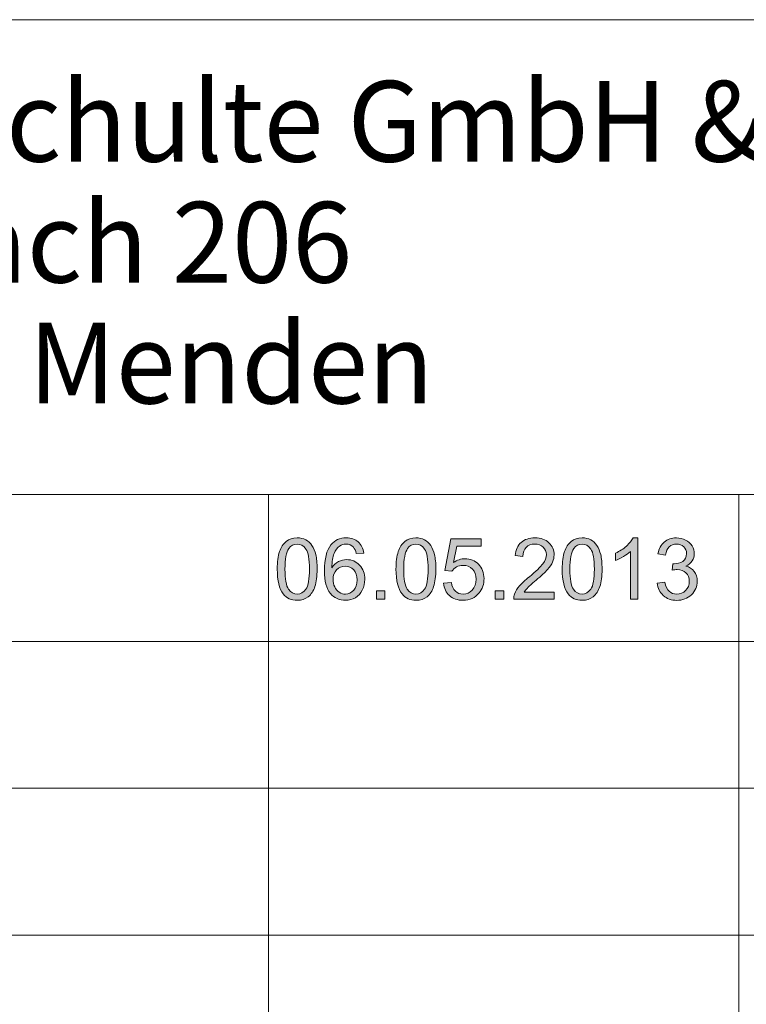
# Model space of a CAD drawing. Units: inches. Extents: x 5 to 589, y 5 to 415.
# Drawn here: x 427 to 448, y 33 to 62 of the extents above; entities that cross this region are included whole.
import ezdxf

# ---------------------------------------------------------------- set-up
doc = ezdxf.new("R2010")
doc.units = ezdxf.units.IN
doc.header["$MEASUREMENT"] = 0
doc.layers.add('Ebene 1', color=7, linetype='Continuous')

msp = doc.modelspace()

# ---------------------------------------------------------------- hatches: boundary and pattern name
at = {"layer": 'Ebene 1', "true_color": 0xffffff}
h = msp.add_hatch(color=7, dxfattribs=at)
h.dxf.hatch_style = 2
edge = h.paths.add_edge_path()
edge.add_spline(control_points=[(434.869, 45.375), (434.752, 45.522), (434.694, 45.762), (434.694, 46.095), (434.694, 46.304), (434.716, 46.472), (434.759, 46.6), (434.802, 46.728), (434.866, 46.826), (434.951, 46.895), (435.036, 46.964), (435.142, 46.999), (435.271, 46.999), (435.366, 46.999), (435.449, 46.98), (435.521, 46.941), (435.593, 46.903), (435.652, 46.848), (435.699, 46.776), (435.745, 46.704), (435.782, 46.616), (435.809, 46.513), (435.835, 46.41), (435.848, 46.27), (435.848, 46.095), (435.848, 45.887), (435.827, 45.72), (435.785, 45.592), (435.742, 45.464), (435.678, 45.366), (435.593, 45.296), (435.508, 45.227), (435.401, 45.192), (435.271, 45.192), (435.1, 45.192), (434.966, 45.253), (434.869, 45.375), (434.869, 45.375), (434.869, 45.375), (434.869, 45.375)], knot_values=[0, 0, 0, 0, 1, 1, 1, 2, 2, 2, 3, 3, 3, 4, 4, 4, 5, 5, 5, 6, 6, 6, 7, 7, 7, 8, 8, 8, 9, 9, 9, 10, 10, 10, 11, 11, 11, 12, 12, 12, 13, 13, 13, 13], degree=3, periodic=1)
edge = h.paths.add_edge_path()
edge.add_spline(control_points=[(435.03, 46.692), (434.955, 46.585), (434.917, 46.385), (434.917, 46.095), (434.917, 45.804), (434.952, 45.611), (435.019, 45.515), (435.087, 45.418), (435.171, 45.371), (435.271, 45.371), (435.371, 45.371), (435.455, 45.419), (435.523, 45.515), (435.591, 45.612), (435.625, 45.805), (435.625, 46.095), (435.625, 46.386), (435.591, 46.58), (435.523, 46.676), (435.455, 46.771), (435.37, 46.819), (435.269, 46.819), (435.169, 46.819), (435.089, 46.777), (435.03, 46.692), (435.03, 46.692), (435.03, 46.692), (435.03, 46.692)], knot_values=[0, 0, 0, 0, 1, 1, 1, 2, 2, 2, 3, 3, 3, 4, 4, 4, 5, 5, 5, 6, 6, 6, 7, 7, 7, 8, 8, 8, 9, 9, 9, 9], degree=3, periodic=1)
edge = h.paths.add_edge_path()
edge.add_spline(control_points=[(437.197, 46.558), (437.197, 46.558), (436.981, 46.542), (436.981, 46.542), (436.961, 46.627), (436.934, 46.689), (436.899, 46.727), (436.84, 46.789), (436.767, 46.82), (436.681, 46.82), (436.612, 46.82), (436.551, 46.801), (436.499, 46.762), (436.431, 46.712), (436.376, 46.64), (436.337, 46.544), (436.298, 46.448), (436.277, 46.312), (436.276, 46.135), (436.328, 46.214), (436.392, 46.273), (436.467, 46.312), (436.543, 46.351), (436.622, 46.37), (436.705, 46.37), (436.851, 46.37), (436.974, 46.317), (437.075, 46.21), (437.177, 46.103), (437.228, 45.965), (437.228, 45.796), (437.228, 45.685), (437.204, 45.582), (437.156, 45.487), (437.109, 45.392), (437.043, 45.319), (436.959, 45.268), (436.875, 45.217), (436.78, 45.192), (436.674, 45.192), (436.493, 45.192), (436.345, 45.258), (436.231, 45.392), (436.117, 45.525), (436.06, 45.744), (436.06, 46.05), (436.06, 46.392), (436.123, 46.641), (436.249, 46.796), (436.359, 46.931), (436.508, 46.999), (436.694, 46.999), (436.834, 46.999), (436.948, 46.96), (437.037, 46.882), (437.126, 46.804), (437.179, 46.696), (437.197, 46.558)], knot_values=[0, 0, 0, 0, 1, 1, 1, 2, 2, 2, 3, 3, 3, 4, 4, 4, 5, 5, 5, 6, 6, 6, 7, 7, 7, 8, 8, 8, 9, 9, 9, 10, 10, 10, 11, 11, 11, 12, 12, 12, 13, 13, 13, 14, 14, 14, 15, 15, 15, 16, 16, 16, 17, 17, 17, 18, 18, 18, 19, 19, 19, 19], degree=3, periodic=1)
edge = h.paths.add_edge_path()
edge.add_spline(control_points=[(436.309, 45.795), (436.309, 45.721), (436.325, 45.649), (436.357, 45.58), (436.389, 45.512), (436.433, 45.46), (436.49, 45.424), (436.548, 45.388), (436.608, 45.371), (436.67, 45.371), (436.762, 45.371), (436.841, 45.407), (436.907, 45.481), (436.973, 45.556), (437.006, 45.656), (437.006, 45.783), (437.006, 45.906), (436.973, 46.002), (436.908, 46.072), (436.843, 46.143), (436.761, 46.178), (436.662, 46.178), (436.564, 46.178), (436.481, 46.143), (436.412, 46.072), (436.343, 46.002), (436.309, 45.91), (436.309, 45.795)], knot_values=[0, 0, 0, 0, 1, 1, 1, 2, 2, 2, 3, 3, 3, 4, 4, 4, 5, 5, 5, 6, 6, 6, 7, 7, 7, 8, 8, 8, 9, 9, 9, 9], degree=3, periodic=1)
h.paths.add_polyline_path([(437.566, 45.222), (437.566, 45.469), (437.813, 45.469), (437.813, 45.222)])
edge = h.paths.add_edge_path()
edge.add_spline(control_points=[(438.307, 45.375), (438.19, 45.522), (438.131, 45.762), (438.131, 46.095), (438.131, 46.304), (438.153, 46.472), (438.196, 46.6), (438.239, 46.728), (438.303, 46.826), (438.388, 46.895), (438.473, 46.964), (438.58, 46.999), (438.709, 46.999), (438.804, 46.999), (438.887, 46.98), (438.959, 46.941), (439.03, 46.903), (439.089, 46.848), (439.136, 46.776), (439.183, 46.704), (439.219, 46.616), (439.246, 46.513), (439.273, 46.41), (439.286, 46.27), (439.286, 46.095), (439.286, 45.887), (439.264, 45.72), (439.222, 45.592), (439.179, 45.464), (439.115, 45.366), (439.031, 45.296), (438.945, 45.227), (438.838, 45.192), (438.709, 45.192), (438.538, 45.192), (438.404, 45.253), (438.307, 45.375), (438.307, 45.375), (438.307, 45.375), (438.307, 45.375)], knot_values=[0, 0, 0, 0, 1, 1, 1, 2, 2, 2, 3, 3, 3, 4, 4, 4, 5, 5, 5, 6, 6, 6, 7, 7, 7, 8, 8, 8, 9, 9, 9, 10, 10, 10, 11, 11, 11, 12, 12, 12, 13, 13, 13, 13], degree=3, periodic=1)
edge = h.paths.add_edge_path()
edge.add_spline(control_points=[(438.467, 46.692), (438.393, 46.585), (438.355, 46.385), (438.355, 46.095), (438.355, 45.804), (438.389, 45.611), (438.457, 45.515), (438.525, 45.418), (438.609, 45.371), (438.709, 45.371), (438.809, 45.371), (438.892, 45.419), (438.961, 45.515), (439.028, 45.612), (439.063, 45.805), (439.063, 46.095), (439.063, 46.386), (439.028, 46.58), (438.961, 46.676), (438.892, 46.771), (438.808, 46.819), (438.706, 46.819), (438.606, 46.819), (438.527, 46.777), (438.467, 46.692), (438.467, 46.692), (438.467, 46.692), (438.467, 46.692)], knot_values=[0, 0, 0, 0, 1, 1, 1, 2, 2, 2, 3, 3, 3, 4, 4, 4, 5, 5, 5, 6, 6, 6, 7, 7, 7, 8, 8, 8, 9, 9, 9, 9], degree=3, periodic=1)
edge = h.paths.add_edge_path()
edge.add_spline(control_points=[(439.507, 45.685), (439.507, 45.685), (439.735, 45.705), (439.735, 45.705), (439.752, 45.594), (439.791, 45.51), (439.853, 45.454), (439.914, 45.398), (439.988, 45.371), (440.075, 45.371), (440.18, 45.371), (440.268, 45.41), (440.341, 45.489), (440.413, 45.568), (440.45, 45.672), (440.45, 45.803), (440.45, 45.927), (440.415, 46.024), (440.345, 46.096), (440.276, 46.167), (440.184, 46.203), (440.072, 46.203), (440.002, 46.203), (439.938, 46.187), (439.882, 46.156), (439.826, 46.124), (439.782, 46.083), (439.749, 46.032), (439.749, 46.032), (439.545, 46.059), (439.545, 46.059), (439.545, 46.059), (439.717, 46.968), (439.717, 46.968), (439.717, 46.968), (440.597, 46.968), (440.597, 46.968), (440.597, 46.968), (440.597, 46.76), (440.597, 46.76), (440.597, 46.76), (439.89, 46.76), (439.89, 46.76), (439.89, 46.76), (439.795, 46.284), (439.795, 46.284), (439.901, 46.358), (440.013, 46.395), (440.13, 46.395), (440.284, 46.395), (440.414, 46.342), (440.521, 46.235), (440.627, 46.128), (440.68, 45.99), (440.68, 45.822), (440.68, 45.662), (440.634, 45.523), (440.54, 45.407), (440.427, 45.263), (440.272, 45.192), (440.075, 45.192), (439.914, 45.192), (439.783, 45.237), (439.681, 45.327), (439.579, 45.417), (439.521, 45.537), (439.507, 45.685)], knot_values=[0, 0, 0, 0, 1, 1, 1, 2, 2, 2, 3, 3, 3, 4, 4, 4, 5, 5, 5, 6, 6, 6, 7, 7, 7, 8, 8, 8, 9, 9, 9, 10, 10, 10, 11, 11, 11, 12, 12, 12, 13, 13, 13, 14, 14, 14, 15, 15, 15, 16, 16, 16, 17, 17, 17, 18, 18, 18, 19, 19, 19, 20, 20, 20, 21, 21, 21, 22, 22, 22, 22], degree=3, periodic=1)
h.paths.add_polyline_path([(441.004, 45.222), (441.004, 45.469), (441.251, 45.469), (441.251, 45.222)])
edge = h.paths.add_edge_path()
edge.add_spline(control_points=[(442.711, 45.431), (442.711, 45.431), (442.711, 45.222), (442.711, 45.222), (442.711, 45.222), (441.541, 45.222), (441.541, 45.222), (441.54, 45.274), (441.548, 45.324), (441.567, 45.373), (441.596, 45.453), (441.644, 45.531), (441.71, 45.608), (441.775, 45.685), (441.87, 45.775), (441.994, 45.876), (442.187, 46.034), (442.316, 46.159), (442.384, 46.251), (442.452, 46.343), (442.486, 46.43), (442.486, 46.513), (442.486, 46.598), (442.455, 46.671), (442.393, 46.73), (442.332, 46.79), (442.251, 46.819), (442.152, 46.819), (442.048, 46.819), (441.964, 46.788), (441.901, 46.725), (441.838, 46.662), (441.807, 46.575), (441.806, 46.464), (441.806, 46.464), (441.582, 46.487), (441.582, 46.487), (441.598, 46.654), (441.655, 46.781), (441.755, 46.868), (441.855, 46.955), (441.989, 46.999), (442.157, 46.999), (442.327, 46.999), (442.462, 46.952), (442.56, 46.858), (442.66, 46.763), (442.709, 46.647), (442.709, 46.508), (442.709, 46.437), (442.694, 46.367), (442.665, 46.299), (442.637, 46.23), (442.588, 46.158), (442.521, 46.083), (442.454, 46.007), (442.342, 45.903), (442.186, 45.771), (442.056, 45.662), (441.972, 45.588), (441.935, 45.548), (441.898, 45.509), (441.867, 45.47), (441.843, 45.431), (441.843, 45.431), (442.711, 45.431), (442.711, 45.431)], knot_values=[0, 0, 0, 0, 1, 1, 1, 2, 2, 2, 3, 3, 3, 4, 4, 4, 5, 5, 5, 6, 6, 6, 7, 7, 7, 8, 8, 8, 9, 9, 9, 10, 10, 10, 11, 11, 11, 12, 12, 12, 13, 13, 13, 14, 14, 14, 15, 15, 15, 16, 16, 16, 17, 17, 17, 18, 18, 18, 19, 19, 19, 20, 20, 20, 21, 21, 21, 22, 22, 22, 22], degree=3, periodic=1)
edge = h.paths.add_edge_path()
edge.add_spline(control_points=[(443.119, 45.375), (443.002, 45.522), (442.944, 45.762), (442.944, 46.095), (442.944, 46.304), (442.966, 46.472), (443.009, 46.6), (443.052, 46.728), (443.116, 46.826), (443.201, 46.895), (443.286, 46.964), (443.392, 46.999), (443.521, 46.999), (443.616, 46.999), (443.699, 46.98), (443.771, 46.941), (443.843, 46.903), (443.902, 46.848), (443.949, 46.776), (443.995, 46.704), (444.032, 46.616), (444.059, 46.513), (444.085, 46.41), (444.098, 46.27), (444.098, 46.095), (444.098, 45.887), (444.077, 45.72), (444.035, 45.592), (443.992, 45.464), (443.928, 45.366), (443.843, 45.296), (443.758, 45.227), (443.651, 45.192), (443.521, 45.192), (443.351, 45.192), (443.216, 45.253), (443.119, 45.375), (443.119, 45.375), (443.119, 45.375), (443.119, 45.375)], knot_values=[0, 0, 0, 0, 1, 1, 1, 2, 2, 2, 3, 3, 3, 4, 4, 4, 5, 5, 5, 6, 6, 6, 7, 7, 7, 8, 8, 8, 9, 9, 9, 10, 10, 10, 11, 11, 11, 12, 12, 12, 13, 13, 13, 13], degree=3, periodic=1)
edge = h.paths.add_edge_path()
edge.add_spline(control_points=[(443.28, 46.692), (443.205, 46.585), (443.167, 46.385), (443.167, 46.095), (443.167, 45.804), (443.202, 45.611), (443.269, 45.515), (443.338, 45.418), (443.421, 45.371), (443.521, 45.371), (443.621, 45.371), (443.705, 45.419), (443.773, 45.515), (443.841, 45.612), (443.875, 45.805), (443.875, 46.095), (443.875, 46.386), (443.841, 46.58), (443.773, 46.676), (443.705, 46.771), (443.62, 46.819), (443.519, 46.819), (443.419, 46.819), (443.339, 46.777), (443.28, 46.692), (443.28, 46.692), (443.28, 46.692), (443.28, 46.692)], knot_values=[0, 0, 0, 0, 1, 1, 1, 2, 2, 2, 3, 3, 3, 4, 4, 4, 5, 5, 5, 6, 6, 6, 7, 7, 7, 8, 8, 8, 9, 9, 9, 9], degree=3, periodic=1)
edge = h.paths.add_edge_path()
edge.add_spline(control_points=[(445.138, 45.222), (445.138, 45.222), (444.92, 45.222), (444.92, 45.222), (444.92, 45.222), (444.92, 46.607), (444.92, 46.607), (444.868, 46.557), (444.799, 46.507), (444.715, 46.457), (444.63, 46.407), (444.553, 46.37), (444.486, 46.344), (444.486, 46.344), (444.486, 46.555), (444.486, 46.555), (444.607, 46.612), (444.714, 46.681), (444.805, 46.762), (444.895, 46.844), (444.96, 46.923), (444.997, 46.999), (444.997, 46.999), (445.138, 46.999), (445.138, 46.999), (445.138, 46.999), (445.138, 45.222), (445.138, 45.222)], knot_values=[0, 0, 0, 0, 1, 1, 1, 2, 2, 2, 3, 3, 3, 4, 4, 4, 5, 5, 5, 6, 6, 6, 7, 7, 7, 8, 8, 8, 9, 9, 9, 9], degree=3, periodic=1)
edge = h.paths.add_edge_path()
edge.add_spline(control_points=[(445.695, 45.689), (445.695, 45.689), (445.912, 45.718), (445.912, 45.718), (445.938, 45.595), (445.98, 45.506), (446.04, 45.452), (446.1, 45.397), (446.173, 45.371), (446.259, 45.371), (446.361, 45.371), (446.448, 45.406), (446.518, 45.477), (446.589, 45.547), (446.624, 45.635), (446.624, 45.74), (446.624, 45.839), (446.591, 45.922), (446.526, 45.987), (446.461, 46.051), (446.378, 46.084), (446.277, 46.084), (446.236, 46.084), (446.185, 46.076), (446.124, 46.06), (446.124, 46.06), (446.148, 46.25), (446.148, 46.25), (446.163, 46.249), (446.174, 46.248), (446.183, 46.248), (446.276, 46.248), (446.359, 46.272), (446.433, 46.32), (446.507, 46.369), (446.544, 46.443), (446.544, 46.544), (446.544, 46.624), (446.517, 46.689), (446.463, 46.742), (446.409, 46.794), (446.34, 46.82), (446.254, 46.82), (446.17, 46.82), (446.099, 46.794), (446.043, 46.741), (445.987, 46.688), (445.95, 46.608), (445.935, 46.502), (445.935, 46.502), (445.717, 46.54), (445.717, 46.54), (445.744, 46.686), (445.804, 46.799), (445.898, 46.879), (445.992, 46.959), (446.11, 46.999), (446.249, 46.999), (446.346, 46.999), (446.435, 46.978), (446.516, 46.937), (446.598, 46.895), (446.66, 46.839), (446.703, 46.767), (446.746, 46.696), (446.768, 46.619), (446.768, 46.539), (446.768, 46.463), (446.747, 46.393), (446.706, 46.33), (446.665, 46.267), (446.604, 46.217), (446.524, 46.18), (446.628, 46.156), (446.71, 46.106), (446.768, 46.03), (446.825, 45.954), (446.854, 45.859), (446.854, 45.745), (446.854, 45.59), (446.798, 45.459), (446.686, 45.352), (446.573, 45.244), (446.43, 45.19), (446.258, 45.19), (446.103, 45.19), (445.973, 45.237), (445.871, 45.329), (445.768, 45.422), (445.71, 45.542), (445.695, 45.689)], knot_values=[0, 0, 0, 0, 1, 1, 1, 2, 2, 2, 3, 3, 3, 4, 4, 4, 5, 5, 5, 6, 6, 6, 7, 7, 7, 8, 8, 8, 9, 9, 9, 10, 10, 10, 11, 11, 11, 12, 12, 12, 13, 13, 13, 14, 14, 14, 15, 15, 15, 16, 16, 16, 17, 17, 17, 18, 18, 18, 19, 19, 19, 20, 20, 20, 21, 21, 21, 22, 22, 22, 23, 23, 23, 24, 24, 24, 25, 25, 25, 26, 26, 26, 27, 27, 27, 28, 28, 28, 29, 29, 29, 30, 30, 30, 30], degree=3, periodic=1)

# ---------------------------------------------------------------- linework, layer by layer
at = {"layer": 'Ebene 1', "color": 7, "lineweight": 18, "true_color": 0xffffff}
for points in [[(584, 61.997), (403.55, 61.997)], [(504.245, 48.25), (403.55, 48.25)], [(434.442, 10), (434.442, 48.25)], [(448.056, 48.25), (448.056, 10)], [(584, 44), (403.55, 44)], [(504.245, 39.75), (403.55, 39.75)], [(504.245, 35.5), (403.55, 35.5)]]:
    msp.add_lwpolyline(points, dxfattribs=at)
at = {"layer": 'Ebene 1', "lineweight": 0}
for points in [[(437.566, 45.222), (437.566, 45.469), (437.813, 45.469), (437.813, 45.222), (437.566, 45.222)], [(441.004, 45.222), (441.004, 45.469), (441.251, 45.469), (441.251, 45.222), (441.004, 45.222)]]:
    msp.add_lwpolyline(points, dxfattribs=at)
for points, knots in [([(434.869, 45.375), (434.752, 45.522), (434.694, 45.762), (434.694, 46.095), (434.694, 46.304), (434.716, 46.472), (434.759, 46.6), (434.802, 46.728), (434.866, 46.826), (434.951, 46.895), (435.036, 46.964), (435.142, 46.999), (435.271, 46.999), (435.366, 46.999), (435.449, 46.98), (435.521, 46.941), (435.593, 46.903), (435.652, 46.848), (435.699, 46.776), (435.745, 46.704), (435.782, 46.616), (435.809, 46.513), (435.835, 46.41), (435.848, 46.27), (435.848, 46.095), (435.848, 45.887), (435.827, 45.72), (435.785, 45.592), (435.742, 45.464), (435.678, 45.366), (435.593, 45.296), (435.508, 45.227), (435.401, 45.192), (435.271, 45.192), (435.1, 45.192), (434.966, 45.253), (434.869, 45.375), (434.869, 45.375), (434.869, 45.375), (434.869, 45.375)], [0, 0, 0, 0, 1, 1, 1, 2, 2, 2, 3, 3, 3, 4, 4, 4, 5, 5, 5, 6, 6, 6, 7, 7, 7, 8, 8, 8, 9, 9, 9, 10, 10, 10, 11, 11, 11, 12, 12, 12, 13, 13, 13, 13]), ([(435.03, 46.692), (434.955, 46.585), (434.917, 46.385), (434.917, 46.095), (434.917, 45.804), (434.952, 45.611), (435.019, 45.515), (435.087, 45.418), (435.171, 45.371), (435.271, 45.371), (435.371, 45.371), (435.455, 45.419), (435.523, 45.515), (435.591, 45.612), (435.625, 45.805), (435.625, 46.095), (435.625, 46.386), (435.591, 46.58), (435.523, 46.676), (435.455, 46.771), (435.37, 46.819), (435.269, 46.819), (435.169, 46.819), (435.089, 46.777), (435.03, 46.692), (435.03, 46.692), (435.03, 46.692), (435.03, 46.692)], [0, 0, 0, 0, 1, 1, 1, 2, 2, 2, 3, 3, 3, 4, 4, 4, 5, 5, 5, 6, 6, 6, 7, 7, 7, 8, 8, 8, 9, 9, 9, 9]), ([(437.197, 46.558), (437.197, 46.558), (436.981, 46.542), (436.981, 46.542), (436.961, 46.627), (436.934, 46.689), (436.899, 46.727), (436.84, 46.789), (436.767, 46.82), (436.681, 46.82), (436.612, 46.82), (436.551, 46.801), (436.499, 46.762), (436.431, 46.712), (436.376, 46.64), (436.337, 46.544), (436.298, 46.448), (436.277, 46.312), (436.276, 46.135), (436.328, 46.214), (436.392, 46.273), (436.467, 46.312), (436.543, 46.351), (436.622, 46.37), (436.705, 46.37), (436.851, 46.37), (436.974, 46.317), (437.075, 46.21), (437.177, 46.103), (437.228, 45.965), (437.228, 45.796), (437.228, 45.685), (437.204, 45.582), (437.156, 45.487), (437.109, 45.392), (437.043, 45.319), (436.959, 45.268), (436.875, 45.217), (436.78, 45.192), (436.674, 45.192), (436.493, 45.192), (436.345, 45.258), (436.231, 45.392), (436.117, 45.525), (436.06, 45.744), (436.06, 46.05), (436.06, 46.392), (436.123, 46.641), (436.249, 46.796), (436.359, 46.931), (436.508, 46.999), (436.694, 46.999), (436.834, 46.999), (436.948, 46.96), (437.037, 46.882), (437.126, 46.804), (437.179, 46.696), (437.197, 46.558)], [0, 0, 0, 0, 1, 1, 1, 2, 2, 2, 3, 3, 3, 4, 4, 4, 5, 5, 5, 6, 6, 6, 7, 7, 7, 8, 8, 8, 9, 9, 9, 10, 10, 10, 11, 11, 11, 12, 12, 12, 13, 13, 13, 14, 14, 14, 15, 15, 15, 16, 16, 16, 17, 17, 17, 18, 18, 18, 19, 19, 19, 19]), ([(438.307, 45.375), (438.19, 45.522), (438.131, 45.762), (438.131, 46.095), (438.131, 46.304), (438.153, 46.472), (438.196, 46.6), (438.239, 46.728), (438.303, 46.826), (438.388, 46.895), (438.473, 46.964), (438.58, 46.999), (438.709, 46.999), (438.804, 46.999), (438.887, 46.98), (438.959, 46.941), (439.03, 46.903), (439.089, 46.848), (439.136, 46.776), (439.183, 46.704), (439.219, 46.616), (439.246, 46.513), (439.273, 46.41), (439.286, 46.27), (439.286, 46.095), (439.286, 45.887), (439.264, 45.72), (439.222, 45.592), (439.179, 45.464), (439.115, 45.366), (439.031, 45.296), (438.945, 45.227), (438.838, 45.192), (438.709, 45.192), (438.538, 45.192), (438.404, 45.253), (438.307, 45.375), (438.307, 45.375), (438.307, 45.375), (438.307, 45.375)], [0, 0, 0, 0, 1, 1, 1, 2, 2, 2, 3, 3, 3, 4, 4, 4, 5, 5, 5, 6, 6, 6, 7, 7, 7, 8, 8, 8, 9, 9, 9, 10, 10, 10, 11, 11, 11, 12, 12, 12, 13, 13, 13, 13]), ([(438.467, 46.692), (438.393, 46.585), (438.355, 46.385), (438.355, 46.095), (438.355, 45.804), (438.389, 45.611), (438.457, 45.515), (438.525, 45.418), (438.609, 45.371), (438.709, 45.371), (438.809, 45.371), (438.892, 45.419), (438.961, 45.515), (439.028, 45.612), (439.063, 45.805), (439.063, 46.095), (439.063, 46.386), (439.028, 46.58), (438.961, 46.676), (438.892, 46.771), (438.808, 46.819), (438.706, 46.819), (438.606, 46.819), (438.527, 46.777), (438.467, 46.692), (438.467, 46.692), (438.467, 46.692), (438.467, 46.692)], [0, 0, 0, 0, 1, 1, 1, 2, 2, 2, 3, 3, 3, 4, 4, 4, 5, 5, 5, 6, 6, 6, 7, 7, 7, 8, 8, 8, 9, 9, 9, 9]), ([(439.507, 45.685), (439.507, 45.685), (439.735, 45.705), (439.735, 45.705), (439.752, 45.594), (439.791, 45.51), (439.853, 45.454), (439.914, 45.398), (439.988, 45.371), (440.075, 45.371), (440.18, 45.371), (440.268, 45.41), (440.341, 45.489), (440.413, 45.568), (440.45, 45.672), (440.45, 45.803), (440.45, 45.927), (440.415, 46.024), (440.345, 46.096), (440.276, 46.167), (440.184, 46.203), (440.072, 46.203), (440.002, 46.203), (439.938, 46.187), (439.882, 46.156), (439.826, 46.124), (439.782, 46.083), (439.749, 46.032), (439.749, 46.032), (439.545, 46.059), (439.545, 46.059), (439.545, 46.059), (439.717, 46.968), (439.717, 46.968), (439.717, 46.968), (440.597, 46.968), (440.597, 46.968), (440.597, 46.968), (440.597, 46.76), (440.597, 46.76), (440.597, 46.76), (439.89, 46.76), (439.89, 46.76), (439.89, 46.76), (439.795, 46.284), (439.795, 46.284), (439.901, 46.358), (440.013, 46.395), (440.13, 46.395), (440.284, 46.395), (440.414, 46.342), (440.521, 46.235), (440.627, 46.128), (440.68, 45.99), (440.68, 45.822), (440.68, 45.662), (440.634, 45.523), (440.54, 45.407), (440.427, 45.263), (440.272, 45.192), (440.075, 45.192), (439.914, 45.192), (439.783, 45.237), (439.681, 45.327), (439.579, 45.417), (439.521, 45.537), (439.507, 45.685)], [0, 0, 0, 0, 1, 1, 1, 2, 2, 2, 3, 3, 3, 4, 4, 4, 5, 5, 5, 6, 6, 6, 7, 7, 7, 8, 8, 8, 9, 9, 9, 10, 10, 10, 11, 11, 11, 12, 12, 12, 13, 13, 13, 14, 14, 14, 15, 15, 15, 16, 16, 16, 17, 17, 17, 18, 18, 18, 19, 19, 19, 20, 20, 20, 21, 21, 21, 22, 22, 22, 22]), ([(442.711, 45.431), (442.711, 45.431), (442.711, 45.222), (442.711, 45.222), (442.711, 45.222), (441.541, 45.222), (441.541, 45.222), (441.54, 45.274), (441.548, 45.324), (441.567, 45.373), (441.596, 45.453), (441.644, 45.531), (441.71, 45.608), (441.775, 45.685), (441.87, 45.775), (441.994, 45.876), (442.187, 46.034), (442.316, 46.159), (442.384, 46.251), (442.452, 46.343), (442.486, 46.43), (442.486, 46.513), (442.486, 46.598), (442.455, 46.671), (442.393, 46.73), (442.332, 46.79), (442.251, 46.819), (442.152, 46.819), (442.048, 46.819), (441.964, 46.788), (441.901, 46.725), (441.838, 46.662), (441.807, 46.575), (441.806, 46.464), (441.806, 46.464), (441.582, 46.487), (441.582, 46.487), (441.598, 46.654), (441.655, 46.781), (441.755, 46.868), (441.855, 46.955), (441.989, 46.999), (442.157, 46.999), (442.327, 46.999), (442.462, 46.952), (442.56, 46.858), (442.66, 46.763), (442.709, 46.647), (442.709, 46.508), (442.709, 46.437), (442.694, 46.367), (442.665, 46.299), (442.637, 46.23), (442.588, 46.158), (442.521, 46.083), (442.454, 46.007), (442.342, 45.903), (442.186, 45.771), (442.056, 45.662), (441.972, 45.588), (441.935, 45.548), (441.898, 45.509), (441.867, 45.47), (441.843, 45.431), (441.843, 45.431), (442.711, 45.431), (442.711, 45.431)], [0, 0, 0, 0, 1, 1, 1, 2, 2, 2, 3, 3, 3, 4, 4, 4, 5, 5, 5, 6, 6, 6, 7, 7, 7, 8, 8, 8, 9, 9, 9, 10, 10, 10, 11, 11, 11, 12, 12, 12, 13, 13, 13, 14, 14, 14, 15, 15, 15, 16, 16, 16, 17, 17, 17, 18, 18, 18, 19, 19, 19, 20, 20, 20, 21, 21, 21, 22, 22, 22, 22]), ([(443.119, 45.375), (443.002, 45.522), (442.944, 45.762), (442.944, 46.095), (442.944, 46.304), (442.966, 46.472), (443.009, 46.6), (443.052, 46.728), (443.116, 46.826), (443.201, 46.895), (443.286, 46.964), (443.392, 46.999), (443.521, 46.999), (443.616, 46.999), (443.699, 46.98), (443.771, 46.941), (443.843, 46.903), (443.902, 46.848), (443.949, 46.776), (443.995, 46.704), (444.032, 46.616), (444.059, 46.513), (444.085, 46.41), (444.098, 46.27), (444.098, 46.095), (444.098, 45.887), (444.077, 45.72), (444.035, 45.592), (443.992, 45.464), (443.928, 45.366), (443.843, 45.296), (443.758, 45.227), (443.651, 45.192), (443.521, 45.192), (443.351, 45.192), (443.216, 45.253), (443.119, 45.375), (443.119, 45.375), (443.119, 45.375), (443.119, 45.375)], [0, 0, 0, 0, 1, 1, 1, 2, 2, 2, 3, 3, 3, 4, 4, 4, 5, 5, 5, 6, 6, 6, 7, 7, 7, 8, 8, 8, 9, 9, 9, 10, 10, 10, 11, 11, 11, 12, 12, 12, 13, 13, 13, 13]), ([(443.28, 46.692), (443.205, 46.585), (443.167, 46.385), (443.167, 46.095), (443.167, 45.804), (443.202, 45.611), (443.269, 45.515), (443.338, 45.418), (443.421, 45.371), (443.521, 45.371), (443.621, 45.371), (443.705, 45.419), (443.773, 45.515), (443.841, 45.612), (443.875, 45.805), (443.875, 46.095), (443.875, 46.386), (443.841, 46.58), (443.773, 46.676), (443.705, 46.771), (443.62, 46.819), (443.519, 46.819), (443.419, 46.819), (443.339, 46.777), (443.28, 46.692), (443.28, 46.692), (443.28, 46.692), (443.28, 46.692)], [0, 0, 0, 0, 1, 1, 1, 2, 2, 2, 3, 3, 3, 4, 4, 4, 5, 5, 5, 6, 6, 6, 7, 7, 7, 8, 8, 8, 9, 9, 9, 9]), ([(445.138, 45.222), (445.138, 45.222), (444.92, 45.222), (444.92, 45.222), (444.92, 45.222), (444.92, 46.607), (444.92, 46.607), (444.868, 46.557), (444.799, 46.507), (444.715, 46.457), (444.63, 46.407), (444.553, 46.37), (444.486, 46.344), (444.486, 46.344), (444.486, 46.555), (444.486, 46.555), (444.607, 46.612), (444.714, 46.681), (444.805, 46.762), (444.895, 46.844), (444.96, 46.923), (444.997, 46.999), (444.997, 46.999), (445.138, 46.999), (445.138, 46.999), (445.138, 46.999), (445.138, 45.222), (445.138, 45.222)], [0, 0, 0, 0, 1, 1, 1, 2, 2, 2, 3, 3, 3, 4, 4, 4, 5, 5, 5, 6, 6, 6, 7, 7, 7, 8, 8, 8, 9, 9, 9, 9]), ([(445.695, 45.689), (445.695, 45.689), (445.912, 45.718), (445.912, 45.718), (445.938, 45.595), (445.98, 45.506), (446.04, 45.452), (446.1, 45.397), (446.173, 45.371), (446.259, 45.371), (446.361, 45.371), (446.448, 45.406), (446.518, 45.477), (446.589, 45.547), (446.624, 45.635), (446.624, 45.74), (446.624, 45.839), (446.591, 45.922), (446.526, 45.987), (446.461, 46.051), (446.378, 46.084), (446.277, 46.084), (446.236, 46.084), (446.185, 46.076), (446.124, 46.06), (446.124, 46.06), (446.148, 46.25), (446.148, 46.25), (446.163, 46.249), (446.174, 46.248), (446.183, 46.248), (446.276, 46.248), (446.359, 46.272), (446.433, 46.32), (446.507, 46.369), (446.544, 46.443), (446.544, 46.544), (446.544, 46.624), (446.517, 46.689), (446.463, 46.742), (446.409, 46.794), (446.34, 46.82), (446.254, 46.82), (446.17, 46.82), (446.099, 46.794), (446.043, 46.741), (445.987, 46.688), (445.95, 46.608), (445.935, 46.502), (445.935, 46.502), (445.717, 46.54), (445.717, 46.54), (445.744, 46.686), (445.804, 46.799), (445.898, 46.879), (445.992, 46.959), (446.11, 46.999), (446.249, 46.999), (446.346, 46.999), (446.435, 46.978), (446.516, 46.937), (446.598, 46.895), (446.66, 46.839), (446.703, 46.767), (446.746, 46.696), (446.768, 46.619), (446.768, 46.539), (446.768, 46.463), (446.747, 46.393), (446.706, 46.33), (446.665, 46.267), (446.604, 46.217), (446.524, 46.18), (446.628, 46.156), (446.71, 46.106), (446.768, 46.03), (446.825, 45.954), (446.854, 45.859), (446.854, 45.745), (446.854, 45.59), (446.798, 45.459), (446.686, 45.352), (446.573, 45.244), (446.43, 45.19), (446.258, 45.19), (446.103, 45.19), (445.973, 45.237), (445.871, 45.329), (445.768, 45.422), (445.71, 45.542), (445.695, 45.689)], [0, 0, 0, 0, 1, 1, 1, 2, 2, 2, 3, 3, 3, 4, 4, 4, 5, 5, 5, 6, 6, 6, 7, 7, 7, 8, 8, 8, 9, 9, 9, 10, 10, 10, 11, 11, 11, 12, 12, 12, 13, 13, 13, 14, 14, 14, 15, 15, 15, 16, 16, 16, 17, 17, 17, 18, 18, 18, 19, 19, 19, 20, 20, 20, 21, 21, 21, 22, 22, 22, 23, 23, 23, 24, 24, 24, 25, 25, 25, 26, 26, 26, 27, 27, 27, 28, 28, 28, 29, 29, 29, 30, 30, 30, 30]), ([(436.309, 45.795), (436.309, 45.721), (436.325, 45.649), (436.357, 45.58), (436.389, 45.512), (436.433, 45.46), (436.49, 45.424), (436.548, 45.388), (436.608, 45.371), (436.67, 45.371), (436.762, 45.371), (436.841, 45.407), (436.907, 45.481), (436.973, 45.556), (437.006, 45.656), (437.006, 45.783), (437.006, 45.906), (436.973, 46.002), (436.908, 46.072), (436.843, 46.143), (436.761, 46.178), (436.662, 46.178), (436.564, 46.178), (436.481, 46.143), (436.412, 46.072), (436.343, 46.002), (436.309, 45.91), (436.309, 45.795)], [0, 0, 0, 0, 1, 1, 1, 2, 2, 2, 3, 3, 3, 4, 4, 4, 5, 5, 5, 6, 6, 6, 7, 7, 7, 8, 8, 8, 9, 9, 9, 9])]:
    msp.add_open_spline(points, degree=3, knots=knots, dxfattribs=at)

# ---------------------------------------------------------------- texts
at = {"layer": 'Ebene 1', "color": 7, "true_color": 0xffffff, "char_height": 2.33508, "attachment_point": 7}
for s, insert in [('\\fArial Narrow|b0|i0|c0|p34;\\W0.981032;ECO Schulte GmbH & Co. KG', (418.128, 57.888)), ('\\fArial Narrow|b0|i0|c0|p34;\\W0.983927;Postfach 206', (418.128, 54.388)), ('\\fArial Narrow|b0|i0|c0|p34;\\W0.979591;58682 Menden', (418.128, 50.889))]:
    msp.add_mtext(s, dxfattribs=dict(at, insert=insert))

doc.saveas('drawing.dxf')
